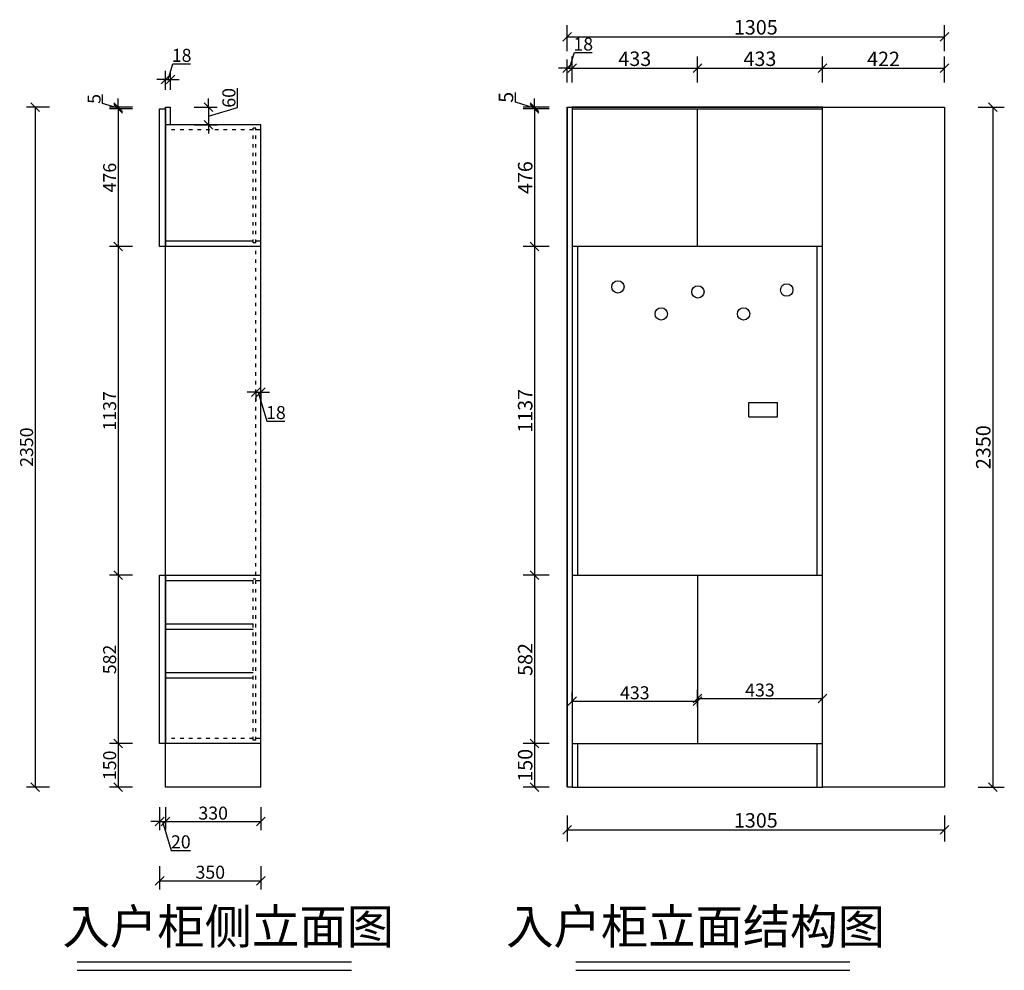
# Model space of a CAD drawing. Units: millimetres. Extents: x 125125 to 130671, y 189479 to 193200.
# Drawn here: x 127267 to 130671, y 189479 to 192765 of the extents above; entities that cross this region are included whole.
import ezdxf

# ---------------------------------------------------------------- set-up
doc = ezdxf.new("R2010")
doc.units = ezdxf.units.MM
doc.linetypes.add('1000', pattern=[30, 12, -18])
doc.layers.add('MATER', color=8, linetype='Continuous')
doc.layers.add('ZB_厨柜', color=253, linetype='Continuous')
doc.styles.get("Standard").update_dxf_attribs({"font": 'arial.ttf'})
doc.styles.add('ZB_宋体', font='txt')
doc.dimstyles.new('ISO-25', dxfattribs={"dimtxt": 80, "dimasz": 30, "dimexe": 40, "dimexo": 80, "dimtad": 1, "dimdec": 0, "dimtxsty": 'Standard', "dimblk": 'ARCHTICK', "dimcen": 2.5, "dimclrd": 8, "dimclre": 8, "dimclrt": 1, "dimadec": 0, "dimazin": 0, "dimtfac": 1, "dimtdec": 0, "dimtmove": 1, "dimatfit": 0, "dimldrblk": 'ARCHTICK', "dimfxl": 200, "dimfxlon": 1, "dimarcsym": 0})

# ---------------------------------------------------------------- blocks, each defined once
blk = doc.blocks.new('_Oblique')
at = {"color": 0, "linetype": 'ByBlock', "lineweight": -2}
blk.add_line((-0.5, -0.5), (0.5, 0.5), dxfattribs=at)
blk = doc.blocks.new('*D3')
at = {"color": 8, "lineweight": -2, "ltscale": 3, "transparency": 16777216}
for p, q in [((129159.4, 192656.5), (129159.4, 192746.5)), ((130464.4, 192656.5), (130464.4, 192746.5)), ((129159.4, 192706.5), (130464.4, 192706.5))]:
    blk.add_line(p, q, dxfattribs=at)
at = {"layer": 'Defpoints', "color": 0, "ltscale": 3, "transparency": 16777216}
for p in [(130464.4, 192706.5), (129159.4, 192462.5), (130464.4, 192462.5)]:
    blk.add_point(p, dxfattribs=at)
at = {"color": 8, "lineweight": -2, "ltscale": 3, "transparency": 16777216, "xscale": 30, "yscale": 30, "zscale": 30, "rotation": 180}
blk.add_blockref('_Oblique', (129159.4, 192706.5), dxfattribs=at)
at = {"color": 8, "lineweight": -2, "ltscale": 3, "transparency": 16777216, "xscale": 30, "yscale": 30, "zscale": 30}
blk.add_blockref('_Oblique', (130464.4, 192706.5), dxfattribs=at)
at = {"color": 1, "ltscale": 3, "transparency": 16777216, "insert": (129811.9, 192732.7), "char_height": 50, "attachment_point": 5}
blk.add_mtext('1305', dxfattribs=at)
blk = doc.blocks.new('*D23')
at = {"color": 8, "lineweight": -2, "ltscale": 3, "transparency": 16777216}
for p, q in [((129177.4, 192547.9), (129177.4, 192637.9)), ((129609.9, 192547.9), (129609.9, 192637.9)), ((129177.4, 192597.9), (129609.9, 192597.9))]:
    blk.add_line(p, q, dxfattribs=at)
at = {"layer": 'Defpoints', "color": 0, "ltscale": 3, "transparency": 16777216}
for p in [(129609.9, 192597.9), (129177.4, 192432.9), (129609.9, 192432.9)]:
    blk.add_point(p, dxfattribs=at)
at = {"color": 8, "lineweight": -2, "ltscale": 3, "transparency": 16777216, "xscale": 30, "yscale": 30, "zscale": 30, "rotation": 180}
blk.add_blockref('_Oblique', (129177.4, 192597.9), dxfattribs=at)
at = {"color": 8, "lineweight": -2, "ltscale": 3, "transparency": 16777216, "xscale": 30, "yscale": 30, "zscale": 30}
blk.add_blockref('_Oblique', (129609.9, 192597.9), dxfattribs=at)
at = {"color": 1, "ltscale": 3, "transparency": 16777216, "insert": (129393.6, 192624), "char_height": 50, "attachment_point": 5}
blk.add_mtext('433', dxfattribs=at)
blk = doc.blocks.new('*D24')
at = {"color": 8, "lineweight": -2, "ltscale": 3, "transparency": 16777216}
for p, q in [((129609.9, 192547.8), (129609.9, 192637.8)), ((130042.4, 192547.8), (130042.4, 192637.8)), ((129609.9, 192597.8), (130042.4, 192597.8))]:
    blk.add_line(p, q, dxfattribs=at)
at = {"layer": 'Defpoints', "color": 0, "ltscale": 3, "transparency": 16777216}
for p in [(130042.4, 192597.8), (130042.4, 192462.5), (129609.9, 192433.1)]:
    blk.add_point(p, dxfattribs=at)
at = {"color": 8, "lineweight": -2, "ltscale": 3, "transparency": 16777216, "xscale": 30, "yscale": 30, "zscale": 30, "rotation": 180}
blk.add_blockref('_Oblique', (129609.9, 192597.8), dxfattribs=at)
at = {"color": 8, "lineweight": -2, "ltscale": 3, "transparency": 16777216, "xscale": 30, "yscale": 30, "zscale": 30}
blk.add_blockref('_Oblique', (130042.4, 192597.8), dxfattribs=at)
at = {"color": 1, "ltscale": 3, "transparency": 16777216, "insert": (129826.1, 192624), "char_height": 50, "attachment_point": 5}
blk.add_mtext('433', dxfattribs=at)
blk = doc.blocks.new('*D25')
at = {"color": 8, "lineweight": -2, "ltscale": 3, "transparency": 16777216}
for p, q in [((130042.4, 192547.8), (130042.4, 192637.8)), ((130464.4, 192547.8), (130464.4, 192637.8)), ((130042.4, 192597.8), (130464.4, 192597.8))]:
    blk.add_line(p, q, dxfattribs=at)
at = {"layer": 'Defpoints', "color": 0, "ltscale": 3, "transparency": 16777216}
for p in [(130464.4, 192597.8), (130042.4, 192462.5), (130464.4, 192462.5)]:
    blk.add_point(p, dxfattribs=at)
at = {"color": 8, "lineweight": -2, "ltscale": 3, "transparency": 16777216, "xscale": 30, "yscale": 30, "zscale": 30, "rotation": 180}
blk.add_blockref('_Oblique', (130042.4, 192597.8), dxfattribs=at)
at = {"color": 8, "lineweight": -2, "ltscale": 3, "transparency": 16777216, "xscale": 30, "yscale": 30, "zscale": 30}
blk.add_blockref('_Oblique', (130464.4, 192597.8), dxfattribs=at)
at = {"color": 1, "ltscale": 3, "transparency": 16777216, "insert": (130253.4, 192623.5), "char_height": 50, "attachment_point": 5}
blk.add_mtext('422', dxfattribs=at)
blk = doc.blocks.new('*D26')
at = {"color": 8, "lineweight": -2, "ltscale": 3, "transparency": 16777216}
for p, q in [((128980.9, 192479.9), (128980.9, 192514.3)), ((129047.3, 192460), (128980.9, 192479.9)), ((129047.3, 192462.5), (129047.3, 192492.5)), ((129097.3, 192462.5), (129007.3, 192462.5)), ((129097.3, 192457.5), (129007.3, 192457.5)), ((129047.3, 192462.5), (129047.3, 192457.5)), ((129047.3, 192462.5), (129047.3, 192457.5)), ((129047.3, 192457.5), (129047.3, 192427.5))]:
    blk.add_line(p, q, dxfattribs=at)
at = {"layer": 'Defpoints', "color": 0, "ltscale": 3, "transparency": 16777216}
for p in [(129047.3, 192457.5), (129177.4, 192462.5), (129177.4, 192457.5)]:
    blk.add_point(p, dxfattribs=at)
at = {"color": 8, "lineweight": -2, "ltscale": 3, "transparency": 16777216, "xscale": 30, "yscale": 30, "zscale": 30}
for p, rotation in [((129047.3, 192462.5), 270), ((129047.3, 192457.5), 90)]:
    blk.add_blockref('_Oblique', p, dxfattribs=dict(at, rotation=rotation))
at = {"color": 1, "ltscale": 3, "transparency": 16777216, "insert": (128954.9, 192497.1), "char_height": 50, "attachment_point": 5, "rotation": 90}
blk.add_mtext('5', dxfattribs=at)
blk = doc.blocks.new('*D27')
at = {"color": 8, "lineweight": -2, "ltscale": 3, "transparency": 16777216}
for p, q in [((129097.3, 192457.5), (129007.3, 192457.5)), ((129047.3, 192457.5), (129047.3, 191981.5)), ((129097.3, 191981.5), (129007.3, 191981.5))]:
    blk.add_line(p, q, dxfattribs=at)
at = {"layer": 'Defpoints', "color": 0, "ltscale": 3, "transparency": 16777216}
for p in [(129177.4, 192457.5), (129047.3, 191981.5), (129177.4, 191981.5)]:
    blk.add_point(p, dxfattribs=at)
at = {"color": 8, "lineweight": -2, "ltscale": 3, "transparency": 16777216, "xscale": 30, "yscale": 30, "zscale": 30}
for p, rotation in [((129047.3, 192457.5), 90), ((129047.3, 191981.5), 270)]:
    blk.add_blockref('_Oblique', p, dxfattribs=dict(at, rotation=rotation))
at = {"color": 1, "ltscale": 3, "transparency": 16777216, "insert": (129021.1, 192219.5), "char_height": 50, "attachment_point": 5, "rotation": 90}
blk.add_mtext('476', dxfattribs=at)
blk = doc.blocks.new('*D28')
at = {"color": 8, "lineweight": -2, "ltscale": 3, "transparency": 16777216}
for p, q in [((129097.3, 191981.5), (129007.3, 191981.5)), ((129047.3, 191981.5), (129047.3, 190844.5)), ((129097.3, 190844.5), (129007.3, 190844.5))]:
    blk.add_line(p, q, dxfattribs=at)
at = {"layer": 'Defpoints', "color": 0, "ltscale": 3, "transparency": 16777216}
for p in [(129177.4, 191981.5), (129047.3, 190844.5), (129177.4, 190844.5)]:
    blk.add_point(p, dxfattribs=at)
at = {"color": 8, "lineweight": -2, "ltscale": 3, "transparency": 16777216, "xscale": 30, "yscale": 30, "zscale": 30}
for p, rotation in [((129047.3, 191981.5), 90), ((129047.3, 190844.5), 270)]:
    blk.add_blockref('_Oblique', p, dxfattribs=dict(at, rotation=rotation))
at = {"color": 1, "ltscale": 3, "transparency": 16777216, "insert": (129021.1, 191413), "char_height": 50, "attachment_point": 5, "rotation": 90}
blk.add_mtext('1137', dxfattribs=at)
blk = doc.blocks.new('*D29')
at = {"color": 8, "lineweight": -2, "ltscale": 3, "transparency": 16777216}
for p, q in [((129097.3, 190844.5), (129007.3, 190844.5)), ((129047.3, 190844.5), (129047.3, 190262.5)), ((129097.3, 190262.5), (129007.3, 190262.5))]:
    blk.add_line(p, q, dxfattribs=at)
at = {"layer": 'Defpoints', "color": 0, "ltscale": 3, "transparency": 16777216}
for p in [(129177.4, 190844.5), (129047.3, 190262.5), (129177.4, 190262.5)]:
    blk.add_point(p, dxfattribs=at)
at = {"color": 8, "lineweight": -2, "ltscale": 3, "transparency": 16777216, "xscale": 30, "yscale": 30, "zscale": 30}
for p, rotation in [((129047.3, 190844.5), 90), ((129047.3, 190262.5), 270)]:
    blk.add_blockref('_Oblique', p, dxfattribs=dict(at, rotation=rotation))
at = {"color": 1, "ltscale": 3, "transparency": 16777216, "insert": (129021.1, 190553.5), "char_height": 50, "attachment_point": 5, "rotation": 90}
blk.add_mtext('582', dxfattribs=at)
blk = doc.blocks.new('*D30')
at = {"color": 8, "lineweight": -2, "ltscale": 3, "transparency": 16777216}
for p, q in [((129097.3, 190262.5), (129007.3, 190262.5)), ((129047.3, 190262.5), (129047.3, 190112.5)), ((129097.3, 190112.5), (129007.3, 190112.5))]:
    blk.add_line(p, q, dxfattribs=at)
at = {"layer": 'Defpoints', "color": 0, "ltscale": 3, "transparency": 16777216}
for p in [(129177.4, 190262.5), (129047.3, 190112.5), (129177.4, 190112.5)]:
    blk.add_point(p, dxfattribs=at)
at = {"color": 8, "lineweight": -2, "ltscale": 3, "transparency": 16777216, "xscale": 30, "yscale": 30, "zscale": 30}
for p, rotation in [((129047.3, 190262.5), 90), ((129047.3, 190112.5), 270)]:
    blk.add_blockref('_Oblique', p, dxfattribs=dict(at, rotation=rotation))
at = {"color": 1, "ltscale": 3, "transparency": 16777216, "insert": (129021.1, 190187.5), "char_height": 50, "attachment_point": 5, "rotation": 90}
blk.add_mtext('150', dxfattribs=at)
blk = doc.blocks.new('*D31')
at = {"color": 8, "lineweight": -2, "ltscale": 3, "transparency": 16777216}
for p, q in [((129159.4, 190014.4), (129159.4, 189924.4)), ((130464.4, 190014.4), (130464.4, 189924.4)), ((129159.4, 189964.4), (130464.4, 189964.4))]:
    blk.add_line(p, q, dxfattribs=at)
at = {"layer": 'Defpoints', "color": 0, "ltscale": 3, "transparency": 16777216}
for p in [(129159.4, 190112.5), (130464.4, 190112.5), (130464.4, 189964.4)]:
    blk.add_point(p, dxfattribs=at)
at = {"color": 8, "lineweight": -2, "ltscale": 3, "transparency": 16777216, "xscale": 30, "yscale": 30, "zscale": 30, "rotation": 180}
blk.add_blockref('_Oblique', (129159.4, 189964.4), dxfattribs=at)
at = {"color": 8, "lineweight": -2, "ltscale": 3, "transparency": 16777216, "xscale": 30, "yscale": 30, "zscale": 30}
blk.add_blockref('_Oblique', (130464.4, 189964.4), dxfattribs=at)
at = {"color": 1, "ltscale": 3, "transparency": 16777216, "insert": (129811.9, 189990.6), "char_height": 50, "attachment_point": 5}
blk.add_mtext('1305', dxfattribs=at)
blk = doc.blocks.new('*D32')
at = {"color": 8, "lineweight": -2, "ltscale": 3, "transparency": 16777216}
for p, q in [((130580.9, 192462.5), (130670.9, 192462.5)), ((130630.9, 192462.5), (130630.9, 190112.5)), ((130580.9, 190112.5), (130670.9, 190112.5))]:
    blk.add_line(p, q, dxfattribs=at)
at = {"layer": 'Defpoints', "color": 0, "ltscale": 3, "transparency": 16777216}
for p in [(130464.4, 192462.5), (130464.4, 190112.5), (130630.9, 190112.5)]:
    blk.add_point(p, dxfattribs=at)
at = {"color": 8, "lineweight": -2, "ltscale": 3, "transparency": 16777216, "xscale": 30, "yscale": 30, "zscale": 30}
for p, rotation in [((130630.9, 192462.5), 90), ((130630.9, 190112.5), 270)]:
    blk.add_blockref('_Oblique', p, dxfattribs=dict(at, rotation=rotation))
at = {"color": 1, "ltscale": 3, "transparency": 16777216, "insert": (130604.7, 191287.5), "char_height": 50, "attachment_point": 5, "rotation": 90}
blk.add_mtext('2350', dxfattribs=at)
blk = doc.blocks.new('*D37')
at = {"color": 8, "linetype": 'ByBlock', "lineweight": -2, "ltscale": 3, "transparency": 16777216}
for p, q in [((129168.4, 192597.9), (129184.6, 192651.8)), ((129184.6, 192651.8), (129246.1, 192651.8)), ((129159.4, 192597.9), (129129.4, 192597.9)), ((129159.4, 192597.9), (129177.4, 192597.9)), ((129159.4, 192597.9), (129177.4, 192597.9)), ((129177.4, 192597.9), (129207.4, 192597.9))]:
    blk.add_line(p, q, dxfattribs=at)
at = {"color": 8, "lineweight": -2, "ltscale": 3, "transparency": 16777216}
for p, q in [((129159.4, 192547.9), (129159.4, 192627.9)), ((129177.4, 192547.9), (129177.4, 192627.9))]:
    blk.add_line(p, q, dxfattribs=at)
at = {"layer": 'Defpoints', "color": 0, "ltscale": 3, "transparency": 16777216}
for p in [(129177.4, 192597.9), (129159.4, 192462.5), (129177.4, 192462.5)]:
    blk.add_point(p, dxfattribs=at)
at = {"color": 8, "lineweight": -2, "ltscale": 3, "transparency": 16777216, "xscale": 30, "yscale": 30, "zscale": 30}
blk.add_blockref('_Oblique', (129159.4, 192597.9), dxfattribs=at)
at = {"color": 8, "lineweight": -2, "ltscale": 3, "transparency": 16777216, "xscale": 30, "yscale": 30, "zscale": 30, "rotation": 180}
blk.add_blockref('_Oblique', (129177.4, 192597.9), dxfattribs=at)
at = {"color": 1, "ltscale": 3, "transparency": 16777216, "insert": (129215.4, 192675.4), "char_height": 45, "attachment_point": 5}
blk.add_mtext('18', dxfattribs=at)
blk = doc.blocks.new('*D40')
at = {"color": 8, "lineweight": -2, "ltscale": 3, "transparency": 16777216}
for p, q in [((127751.1, 190043.3), (127751.1, 189963.3)), ((127771.1, 190043.3), (127771.1, 189963.3))]:
    blk.add_line(p, q, dxfattribs=at)
at = {"color": 8, "linetype": 'ByBlock', "lineweight": -2, "ltscale": 3, "transparency": 16777216}
for p, q in [((127751.1, 189993.3), (127721.1, 189993.3)), ((127751.1, 189993.3), (127771.1, 189993.3)), ((127751.1, 189993.3), (127771.1, 189993.3)), ((127761.1, 189993.3), (127791.1, 189893.5)), ((127771.1, 189993.3), (127801.1, 189993.3)), ((127791.1, 189893.5), (127857.4, 189893.5))]:
    blk.add_line(p, q, dxfattribs=at)
at = {"layer": 'Defpoints', "color": 0, "ltscale": 3, "transparency": 16777216}
for p in [(127751.1, 190122.5), (127771.1, 190122.5), (127771.1, 189993.3)]:
    blk.add_point(p, dxfattribs=at)
at = {"color": 8, "lineweight": -2, "ltscale": 3, "transparency": 16777216, "xscale": 30, "yscale": 30, "zscale": 30}
blk.add_blockref('_Oblique', (127751.1, 189993.3), dxfattribs=at)
at = {"color": 8, "lineweight": -2, "ltscale": 3, "transparency": 16777216, "xscale": 30, "yscale": 30, "zscale": 30, "rotation": 180}
blk.add_blockref('_Oblique', (127771.1, 189993.3), dxfattribs=at)
at = {"color": 1, "ltscale": 3, "transparency": 16777216, "insert": (127824.3, 189917.1), "char_height": 45, "attachment_point": 5}
blk.add_mtext('20', dxfattribs=at)
blk = doc.blocks.new('*D41')
at = {"color": 8, "lineweight": -2, "ltscale": 3, "transparency": 16777216}
for p, q in [((127771.1, 190042.8), (127771.1, 189962.8)), ((128101.1, 190042.8), (128101.1, 189962.8))]:
    blk.add_line(p, q, dxfattribs=at)
at = {"color": 8, "linetype": 'ByBlock', "lineweight": -2, "ltscale": 3, "transparency": 16777216}
blk.add_line((127771.1, 189992.8), (128101.1, 189992.8), dxfattribs=at)
at = {"layer": 'Defpoints', "color": 0, "ltscale": 3, "transparency": 16777216}
for p in [(127771.1, 190112.5), (128101.1, 190112.5), (128101.1, 189992.8)]:
    blk.add_point(p, dxfattribs=at)
at = {"color": 8, "lineweight": -2, "ltscale": 3, "transparency": 16777216, "xscale": 30, "yscale": 30, "zscale": 30, "rotation": 180}
blk.add_blockref('_Oblique', (127771.1, 189992.8), dxfattribs=at)
at = {"color": 8, "lineweight": -2, "ltscale": 3, "transparency": 16777216, "xscale": 30, "yscale": 30, "zscale": 30}
blk.add_blockref('_Oblique', (128101.1, 189992.8), dxfattribs=at)
at = {"color": 1, "ltscale": 3, "transparency": 16777216, "insert": (127936.1, 190016.4), "char_height": 45, "attachment_point": 5}
blk.add_mtext('330', dxfattribs=at)
blk = doc.blocks.new('*D43')
at = {"color": 8, "lineweight": -2, "ltscale": 3, "transparency": 16777216}
for p, q in [((127370.4, 192462.5), (127290.4, 192462.5)), ((127370.4, 190112.5), (127290.4, 190112.5))]:
    blk.add_line(p, q, dxfattribs=at)
at = {"color": 8, "linetype": 'ByBlock', "lineweight": -2, "ltscale": 3, "transparency": 16777216}
blk.add_line((127320.4, 192462.5), (127320.4, 190112.5), dxfattribs=at)
at = {"layer": 'Defpoints', "color": 0, "ltscale": 3, "transparency": 16777216}
for p in [(127789.1, 192462.5), (127320.4, 190112.5), (127789.1, 190112.5)]:
    blk.add_point(p, dxfattribs=at)
at = {"color": 8, "lineweight": -2, "ltscale": 3, "transparency": 16777216, "xscale": 30, "yscale": 30, "zscale": 30}
for p, rotation in [((127320.4, 192462.5), 90), ((127320.4, 190112.5), 270)]:
    blk.add_blockref('_Oblique', p, dxfattribs=dict(at, rotation=rotation))
at = {"color": 1, "ltscale": 3, "transparency": 16777216, "insert": (127296.8, 191287.5), "char_height": 45, "attachment_point": 5, "rotation": 90}
blk.add_mtext('2350', dxfattribs=at)
blk = doc.blocks.new('*D44')
at = {"color": 8, "linetype": 'ByBlock', "lineweight": -2, "ltscale": 3, "transparency": 16777216}
for p, q in [((127553.8, 192476.1), (127553.8, 192507.2)), ((127607.6, 192462.5), (127607.6, 192492.5)), ((127607.6, 192460), (127553.8, 192476.1)), ((127607.6, 192462.5), (127607.6, 192457.5)), ((127607.6, 192462.5), (127607.6, 192457.5)), ((127607.6, 192457.5), (127607.6, 192427.5))]:
    blk.add_line(p, q, dxfattribs=at)
at = {"color": 8, "lineweight": -2, "ltscale": 3, "transparency": 16777216}
for p, q in [((127657.6, 192462.5), (127577.6, 192462.5)), ((127657.6, 192457.5), (127577.6, 192457.5))]:
    blk.add_line(p, q, dxfattribs=at)
at = {"layer": 'Defpoints', "color": 0, "ltscale": 3, "transparency": 16777216}
for p in [(127607.6, 192457.5), (127771.1, 192457.5), (127780.1, 192462.5)]:
    blk.add_point(p, dxfattribs=at)
at = {"color": 8, "lineweight": -2, "ltscale": 3, "transparency": 16777216, "xscale": 30, "yscale": 30, "zscale": 30}
for p, rotation in [((127607.6, 192462.5), 270), ((127607.6, 192457.5), 90)]:
    blk.add_blockref('_Oblique', p, dxfattribs=dict(at, rotation=rotation))
at = {"color": 1, "ltscale": 3, "transparency": 16777216, "insert": (127530.3, 192491.6), "char_height": 45, "attachment_point": 5, "rotation": 90}
blk.add_mtext('5', dxfattribs=at)
blk = doc.blocks.new('*D45')
at = {"color": 8, "lineweight": -2, "ltscale": 3, "transparency": 16777216}
for p, q in [((127657.6, 192457.5), (127577.6, 192457.5)), ((127657.6, 191981.5), (127577.6, 191981.5))]:
    blk.add_line(p, q, dxfattribs=at)
at = {"color": 8, "linetype": 'ByBlock', "lineweight": -2, "ltscale": 3, "transparency": 16777216}
blk.add_line((127607.6, 192457.5), (127607.6, 191981.5), dxfattribs=at)
at = {"layer": 'Defpoints', "color": 0, "ltscale": 3, "transparency": 16777216}
for p in [(127771.1, 192457.5), (127607.6, 191981.5), (127751.1, 191981.5)]:
    blk.add_point(p, dxfattribs=at)
at = {"color": 8, "lineweight": -2, "ltscale": 3, "transparency": 16777216, "xscale": 30, "yscale": 30, "zscale": 30}
for p, rotation in [((127607.6, 192457.5), 90), ((127607.6, 191981.5), 270)]:
    blk.add_blockref('_Oblique', p, dxfattribs=dict(at, rotation=rotation))
at = {"color": 1, "ltscale": 3, "transparency": 16777216, "insert": (127584, 192219.5), "char_height": 45, "attachment_point": 5, "rotation": 90}
blk.add_mtext('476', dxfattribs=at)
blk = doc.blocks.new('*D46')
at = {"color": 8, "lineweight": -2, "ltscale": 3, "transparency": 16777216}
for p, q in [((127657.6, 191981.5), (127577.6, 191981.5)), ((127657.6, 190844.5), (127577.6, 190844.5))]:
    blk.add_line(p, q, dxfattribs=at)
at = {"color": 8, "linetype": 'ByBlock', "lineweight": -2, "ltscale": 3, "transparency": 16777216}
blk.add_line((127607.6, 191981.5), (127607.6, 190844.5), dxfattribs=at)
at = {"layer": 'Defpoints', "color": 0, "ltscale": 3, "transparency": 16777216}
for p in [(127751.1, 191981.5), (127607.6, 190844.5), (127751.1, 190844.5)]:
    blk.add_point(p, dxfattribs=at)
at = {"color": 8, "lineweight": -2, "ltscale": 3, "transparency": 16777216, "xscale": 30, "yscale": 30, "zscale": 30}
for p, rotation in [((127607.6, 191981.5), 90), ((127607.6, 190844.5), 270)]:
    blk.add_blockref('_Oblique', p, dxfattribs=dict(at, rotation=rotation))
at = {"color": 1, "ltscale": 3, "transparency": 16777216, "insert": (127584, 191413), "char_height": 45, "attachment_point": 5, "rotation": 90}
blk.add_mtext('1137', dxfattribs=at)
blk = doc.blocks.new('*D47')
at = {"color": 8, "lineweight": -2, "ltscale": 3, "transparency": 16777216}
for p, q in [((127657.6, 190844.5), (127577.6, 190844.5)), ((127657.6, 190262.5), (127577.6, 190262.5))]:
    blk.add_line(p, q, dxfattribs=at)
at = {"color": 8, "linetype": 'ByBlock', "lineweight": -2, "ltscale": 3, "transparency": 16777216}
blk.add_line((127607.6, 190844.5), (127607.6, 190262.5), dxfattribs=at)
at = {"layer": 'Defpoints', "color": 0, "ltscale": 3, "transparency": 16777216}
for p in [(127751.1, 190844.5), (127607.6, 190262.5), (127761.1, 190262.5)]:
    blk.add_point(p, dxfattribs=at)
at = {"color": 8, "lineweight": -2, "ltscale": 3, "transparency": 16777216, "xscale": 30, "yscale": 30, "zscale": 30}
for p, rotation in [((127607.6, 190844.5), 90), ((127607.6, 190262.5), 270)]:
    blk.add_blockref('_Oblique', p, dxfattribs=dict(at, rotation=rotation))
at = {"color": 1, "ltscale": 3, "transparency": 16777216, "insert": (127584, 190553.5), "char_height": 45, "attachment_point": 5, "rotation": 90}
blk.add_mtext('582', dxfattribs=at)
blk = doc.blocks.new('*D48')
at = {"color": 8, "lineweight": -2, "ltscale": 3, "transparency": 16777216}
for p, q in [((127657.6, 190262.5), (127577.6, 190262.5)), ((127657.6, 190112.5), (127577.6, 190112.5))]:
    blk.add_line(p, q, dxfattribs=at)
at = {"color": 8, "linetype": 'ByBlock', "lineweight": -2, "ltscale": 3, "transparency": 16777216}
blk.add_line((127607.6, 190262.5), (127607.6, 190112.5), dxfattribs=at)
at = {"layer": 'Defpoints', "color": 0, "ltscale": 3, "transparency": 16777216}
for p in [(127761.1, 190262.5), (127607.6, 190112.5), (127771.1, 190112.5)]:
    blk.add_point(p, dxfattribs=at)
at = {"color": 8, "lineweight": -2, "ltscale": 3, "transparency": 16777216, "xscale": 30, "yscale": 30, "zscale": 30}
for p, rotation in [((127607.6, 190262.5), 90), ((127607.6, 190112.5), 270)]:
    blk.add_blockref('_Oblique', p, dxfattribs=dict(at, rotation=rotation))
at = {"color": 1, "ltscale": 3, "transparency": 16777216, "insert": (127584, 190187.5), "char_height": 45, "attachment_point": 5, "rotation": 90}
blk.add_mtext('150', dxfattribs=at)
blk = doc.blocks.new('*D49')
at = {"color": 8, "lineweight": -2, "ltscale": 3, "transparency": 16777216}
for p, q in [((127751.1, 189838.3), (127751.1, 189758.3)), ((128101.1, 189838.3), (128101.1, 189758.3))]:
    blk.add_line(p, q, dxfattribs=at)
at = {"color": 8, "linetype": 'ByBlock', "lineweight": -2, "ltscale": 3, "transparency": 16777216}
blk.add_line((127751.1, 189788.3), (128101.1, 189788.3), dxfattribs=at)
at = {"layer": 'Defpoints', "color": 0, "ltscale": 3, "transparency": 16777216}
for p in [(127751.1, 190262.5), (128101.1, 190262.5), (128101.1, 189788.3)]:
    blk.add_point(p, dxfattribs=at)
at = {"color": 8, "lineweight": -2, "ltscale": 3, "transparency": 16777216, "xscale": 30, "yscale": 30, "zscale": 30, "rotation": 180}
blk.add_blockref('_Oblique', (127751.1, 189788.3), dxfattribs=at)
at = {"color": 8, "lineweight": -2, "ltscale": 3, "transparency": 16777216, "xscale": 30, "yscale": 30, "zscale": 30}
blk.add_blockref('_Oblique', (128101.1, 189788.3), dxfattribs=at)
at = {"color": 1, "ltscale": 3, "transparency": 16777216, "insert": (127926.1, 189812), "char_height": 45, "attachment_point": 5}
blk.add_mtext('350', dxfattribs=at)
blk = doc.blocks.new('*D50')
at = {"color": 8, "linetype": 'ByBlock', "lineweight": -2, "ltscale": 3, "transparency": 16777216}
for p, q in [((128019.8, 192462.4), (128019.8, 192528.2)), ((127919.9, 192462.5), (127919.9, 192492.5)), ((127919.9, 192462.5), (127919.9, 192402.5)), ((127919.9, 192462.5), (127919.9, 192402.5)), ((127919.9, 192432.5), (128019.8, 192462.4)), ((127919.9, 192402.5), (127919.9, 192372.5))]:
    blk.add_line(p, q, dxfattribs=at)
at = {"color": 8, "lineweight": -2, "ltscale": 3, "transparency": 16777216}
for p, q in [((127869.9, 192462.5), (127949.9, 192462.5)), ((127869.9, 192402.5), (127949.9, 192402.5))]:
    blk.add_line(p, q, dxfattribs=at)
at = {"layer": 'Defpoints', "color": 0, "ltscale": 3, "transparency": 16777216}
for p in [(127789.1, 192462.5), (127789.1, 192402.5), (127919.9, 192402.5)]:
    blk.add_point(p, dxfattribs=at)
at = {"color": 8, "lineweight": -2, "ltscale": 3, "transparency": 16777216, "xscale": 30, "yscale": 30, "zscale": 30}
for p, rotation in [((127919.9, 192462.5), 270), ((127919.9, 192402.5), 90)]:
    blk.add_blockref('_Oblique', p, dxfattribs=dict(at, rotation=rotation))
at = {"color": 1, "ltscale": 3, "transparency": 16777216, "insert": (127996.2, 192495.3), "char_height": 45, "attachment_point": 5, "rotation": 90}
blk.add_mtext('60', dxfattribs=at)
blk = doc.blocks.new('*D51')
at = {"color": 8, "lineweight": -2, "ltscale": 3, "transparency": 16777216}
for p, q in [((127771.1, 192522.5), (127771.1, 192588.9)), ((127789.1, 192522.5), (127789.1, 192588.9))]:
    blk.add_line(p, q, dxfattribs=at)
at = {"color": 8, "linetype": 'ByBlock', "lineweight": -2, "ltscale": 3, "transparency": 16777216}
for p, q in [((127780.1, 192558.9), (127796.3, 192612.8)), ((127796.3, 192612.8), (127857.9, 192612.8)), ((127771.1, 192558.9), (127741.1, 192558.9)), ((127771.1, 192558.9), (127789.1, 192558.9)), ((127771.1, 192558.9), (127789.1, 192558.9)), ((127789.1, 192558.9), (127819.1, 192558.9))]:
    blk.add_line(p, q, dxfattribs=at)
at = {"layer": 'Defpoints', "color": 0, "ltscale": 3, "transparency": 16777216}
for p in [(127789.1, 192558.9), (127771.1, 192462.5), (127789.1, 192462.5)]:
    blk.add_point(p, dxfattribs=at)
at = {"color": 8, "lineweight": -2, "ltscale": 3, "transparency": 16777216, "xscale": 30, "yscale": 30, "zscale": 30}
blk.add_blockref('_Oblique', (127771.1, 192558.9), dxfattribs=at)
at = {"color": 8, "lineweight": -2, "ltscale": 3, "transparency": 16777216, "xscale": 30, "yscale": 30, "zscale": 30, "rotation": 180}
blk.add_blockref('_Oblique', (127789.1, 192558.9), dxfattribs=at)
at = {"color": 1, "ltscale": 3, "transparency": 16777216, "insert": (127827.1, 192636.4), "char_height": 45, "attachment_point": 5}
blk.add_mtext('18', dxfattribs=at)
blk = doc.blocks.new('*D52')
at = {"color": 8, "lineweight": -2, "ltscale": 3, "transparency": 16777216}
for p, q in [((129177.4, 190408.8), (129177.4, 190438.8)), ((129609.9, 190408.8), (129609.9, 190438.8))]:
    blk.add_line(p, q, dxfattribs=at)
at = {"color": 8, "linetype": 'ByBlock', "lineweight": -2, "ltscale": 3, "transparency": 16777216}
blk.add_line((129177.4, 190408.8), (129609.9, 190408.8), dxfattribs=at)
at = {"layer": 'Defpoints', "color": 0, "ltscale": 3, "transparency": 16777216}
for p in [(129609.9, 190408.8), (129177.4, 190364.7), (129609.9, 190364.7)]:
    blk.add_point(p, dxfattribs=at)
at = {"color": 8, "lineweight": -2, "ltscale": 3, "transparency": 16777216, "xscale": 30, "yscale": 30, "zscale": 30, "rotation": 180}
blk.add_blockref('_Oblique', (129177.4, 190408.8), dxfattribs=at)
at = {"color": 8, "lineweight": -2, "ltscale": 3, "transparency": 16777216, "xscale": 30, "yscale": 30, "zscale": 30}
blk.add_blockref('_Oblique', (129609.9, 190408.8), dxfattribs=at)
at = {"color": 1, "ltscale": 3, "transparency": 16777216, "insert": (129393.6, 190432.4), "char_height": 45, "attachment_point": 5}
blk.add_mtext('433', dxfattribs=at)
blk = doc.blocks.new('*D53')
at = {"color": 8, "lineweight": -2, "ltscale": 3, "transparency": 16777216}
for p, q in [((129609.9, 190389.9), (129609.9, 190448.1)), ((130042.4, 190389.9), (130042.4, 190448.1))]:
    blk.add_line(p, q, dxfattribs=at)
at = {"color": 8, "linetype": 'ByBlock', "lineweight": -2, "ltscale": 3, "transparency": 16777216}
blk.add_line((129609.9, 190418.1), (130042.4, 190418.1), dxfattribs=at)
at = {"layer": 'Defpoints', "color": 0, "ltscale": 3, "transparency": 16777216}
for p in [(130042.4, 190418.1), (129609.9, 190329.9), (130042.4, 190329.9)]:
    blk.add_point(p, dxfattribs=at)
at = {"color": 8, "lineweight": -2, "ltscale": 3, "transparency": 16777216, "xscale": 30, "yscale": 30, "zscale": 30, "rotation": 180}
blk.add_blockref('_Oblique', (129609.9, 190418.1), dxfattribs=at)
at = {"color": 8, "lineweight": -2, "ltscale": 3, "transparency": 16777216, "xscale": 30, "yscale": 30, "zscale": 30}
blk.add_blockref('_Oblique', (130042.4, 190418.1), dxfattribs=at)
at = {"color": 1, "ltscale": 3, "transparency": 16777216, "insert": (129826.1, 190441.7), "char_height": 45, "attachment_point": 5}
blk.add_mtext('433', dxfattribs=at)
blk = doc.blocks.new('*D54')
at = {"color": 8, "linetype": 'ByBlock', "lineweight": -2, "ltscale": 3, "transparency": 16777216}
for p, q in [((128083.1, 191477.6), (128053.1, 191477.6)), ((128083.1, 191477.6), (128101.1, 191477.6)), ((128083.1, 191477.6), (128101.1, 191477.6)), ((128092.1, 191477.6), (128122.1, 191377.7)), ((128101.1, 191477.6), (128131.1, 191477.6)), ((128122.1, 191377.7), (128183.7, 191377.7))]:
    blk.add_line(p, q, dxfattribs=at)
at = {"color": 8, "lineweight": -2, "ltscale": 3, "transparency": 16777216}
for p, q in [((128083.1, 191477.6), (128083.1, 191447.6)), ((128101.1, 191477.6), (128101.1, 191447.6))]:
    blk.add_line(p, q, dxfattribs=at)
at = {"layer": 'Defpoints', "color": 0, "ltscale": 3, "transparency": 16777216}
for p in [(128083.1, 191488.5), (128101.1, 191488.5), (128101.1, 191477.6)]:
    blk.add_point(p, dxfattribs=at)
at = {"color": 8, "lineweight": -2, "ltscale": 3, "transparency": 16777216, "xscale": 30, "yscale": 30, "zscale": 30}
blk.add_blockref('_Oblique', (128083.1, 191477.6), dxfattribs=at)
at = {"color": 8, "lineweight": -2, "ltscale": 3, "transparency": 16777216, "xscale": 30, "yscale": 30, "zscale": 30, "rotation": 180}
blk.add_blockref('_Oblique', (128101.1, 191477.6), dxfattribs=at)
at = {"color": 1, "ltscale": 3, "transparency": 16777216, "insert": (128152.9, 191401.3), "char_height": 45, "attachment_point": 5}
blk.add_mtext('18', dxfattribs=at)

msp = doc.modelspace()

# ---------------------------------------------------------------- linework, layer by layer
at = {"ltscale": 3}
for p, q in [((127751.1, 192457.5), (127771.1, 192457.5)), ((127751.1, 191981.5), (127751.1, 192457.5)), ((127771.1, 190112.5), (127771.1, 192462.5)), ((127771.1, 192462.5), (127789.1, 192462.5)), ((127789.1, 192402.5), (127789.1, 192462.5)), ((128101.1, 190112.5), (128101.1, 192402.5)), ((127751.1, 190262.5), (127751.1, 190844.5))]:
    msp.add_line(p, q, dxfattribs=at)
at = {"color": 242, "ltscale": 3}
for p, q in [((129177.4, 192457.5), (130042.4, 192457.5)), ((129609.9, 191981.5), (129609.9, 192457.5)), ((130042.4, 191981.5), (129177.4, 191981.5)), ((129177.4, 190844.5), (130042.4, 190844.5)), ((129609.9, 190844.5), (129609.9, 190262.5)), ((129177.4, 190262.5), (130042.4, 190262.5))]:
    msp.add_line(p, q, dxfattribs=at)
for points in [[(127751.1, 192457.5), (127771.1, 192457.5), (127771.1, 191981.5), (127751.1, 191981.5)], [(129159.4, 192462.5), (129177.4, 192462.5), (129177.4, 190112.5), (129159.4, 190112.5)], [(130042.4, 192462.5), (130464.4, 192462.5), (130464.4, 190112.5), (130042.4, 190112.5)], [(127751.1, 190844.5), (127771.1, 190844.5), (127771.1, 190262.5), (127751.1, 190262.5)]]:
    msp.add_lwpolyline(points, close=True, dxfattribs=at)
at = {"ltscale": 3}
for centre in [(129335.4, 191841.6), (129611.9, 191824.5), (129918.6, 191830.9), (129485.1, 191748), (129769.7, 191748)]:
    msp.add_circle(centre, 21.3, dxfattribs=at)
at = {"layer": 'MATER', "color": 0, "lineweight": 25}
for p, q in [((129159.4, 192462.5), (129159.4, 190112.5)), ((129177.4, 192462.5), (129177.4, 190112.5)), ((129177.4, 192462.5), (130042.4, 192462.5)), ((130042.4, 192462.5), (130464.4, 192462.5)), ((130042.4, 190112.5), (130042.4, 192462.5)), ((130464.4, 192462.5), (130464.4, 190112.5)), ((128101.1, 192402.5), (127771.1, 192402.5)), ((128083.1, 192390.5), (128074.1, 192390.5)), ((128101.1, 192384.5), (128083.1, 192384.5)), ((128101.1, 190112.5), (128101.1, 192402.5)), ((128101.1, 191981.5), (127751.1, 191981.5)), ((128074.1, 191999.5), (127771.1, 191999.5)), ((128083.1, 191993.5), (128074.1, 191993.5)), ((128101.1, 191999.5), (128083.1, 191999.5)), ((129195.4, 191981.5), (129195.4, 190844.5)), ((130024.4, 190844.5), (130024.4, 191981.5)), ((127751.1, 190844.5), (128101.1, 190844.5)), ((127771.1, 190826.5), (128074.1, 190826.5)), ((128074.1, 190832.5), (128083.1, 190832.5)), ((128083.1, 190826.5), (128101.1, 190826.5)), ((127771.1, 190676.5), (128074.1, 190676.5)), ((127771.1, 190658.5), (128074.1, 190658.5)), ((127771.1, 190508.5), (128074.1, 190508.5)), ((127771.1, 190490.5), (128074.1, 190490.5)), ((128083.1, 190274.5), (128074.1, 190274.5)), ((128101.1, 190280.5), (128083.1, 190280.5)), ((128101.1, 190262.5), (127771.1, 190262.5)), ((129195.4, 190262.5), (129195.4, 190112.5)), ((130024.4, 190112.5), (130024.4, 190262.5)), ((128101.1, 190112.5), (127771.1, 190112.5)), ((129177.4, 190112.5), (130042.4, 190112.5)), ((130464.4, 190112.5), (130042.4, 190112.5))]:
    msp.add_line(p, q, dxfattribs=at)
at = {"layer": 'MATER', "color": 252, "lineweight": 25, "true_color": 0x939598}
for p, q in [((130042.4, 192462.5), (129175.4, 192462.5)), ((130042.4, 190112.5), (130042.4, 192462.5))]:
    msp.add_line(p, q, dxfattribs=at)
at = {"layer": 'MATER', "color": 0, "linetype": '1000', "lineweight": 25}
for p, q in [((128074.1, 192384.5), (127771.1, 192384.5)), ((128074.1, 191993.5), (128074.1, 192390.5)), ((128083.1, 191993.5), (128083.1, 192390.5)), ((128083.1, 190844.5), (128083.1, 191981.5)), ((128074.1, 190274.5), (128074.1, 190832.5)), ((128083.1, 190274.5), (128083.1, 190832.5)), ((128074.1, 190280.5), (127771.1, 190280.5)), ((128101.1, 190262.5), (127751.1, 190262.5))]:
    msp.add_line(p, q, dxfattribs=at)
at = {"layer": 'MATER', "color": 1, "lineweight": 25}
for p, q in [((129787.4, 191442.5), (129887.4, 191442.5)), ((129787.4, 191392.5), (129787.4, 191442.5)), ((129887.4, 191392.5), (129887.4, 191442.5)), ((129787.4, 191392.5), (129887.4, 191392.5))]:
    msp.add_line(p, q, dxfattribs=at)
at = {"layer": 'ZB_厨柜', "color": 253}
for p, q in [((127465.9, 189507.5), (128413.9, 189507.5)), ((129189.2, 189507.5), (130137.2, 189507.5)), ((127465.9, 189478.7), (128413.9, 189478.7)), ((129189.2, 189478.7), (130137.2, 189478.7))]:
    msp.add_line(p, q, dxfattribs=at)

# ---------------------------------------------------------------- texts
at = {"layer": 'ZB_厨柜', "color": 2, "char_height": 120, "attachment_point": 1, "style": 'ZB_宋体'}
for s, insert in [('{\\C0;入户柜侧立面图}', (127415.2, 189690)), ('{\\C0;入户柜立面结构图}', (128948.8, 189690))]:
    msp.add_mtext(s, dxfattribs=dict(at, insert=insert))

# ---------------------------------------------------------------- dimensions: what is measured, and where the dimension line sits
at = {"ltscale": 3}
for base, p1, p2, override, picture, middle in [((130464.4, 192706.5), (129159.4, 192462.5), (130464.4, 192462.5), {"dimtxt": 50, "dimblk": 'Oblique', "dimldrblk": 'Oblique', "dimfxl": 50, "dimarcsym": 1}, '*D3', (129811.9, 192732.7)), ((129177.4, 192597.9), (129159.4, 192462.5), (129177.4, 192462.5), {"dimtxt": 45, "dimexe": 30, "dimexo": 60, "dimblk": 'Oblique', "dimldrblk": 'Oblique', "dimfxl": 50, "dimarcsym": 1}, '*D37', (129185.2, 192675.4)), ((127789.1, 192558.9), (127771.1, 192462.5), (127789.1, 192462.5), {"dimtxt": 45, "dimexe": 30, "dimexo": 60, "dimblk": 'Oblique', "dimldrblk": 'Oblique', "dimfxl": 50, "dimarcsym": 1}, '*D51', (127796.9, 192636.4)), ((129609.8964939, 192597.8557653), (129177.3964939, 192432.8692804), (129609.8964939, 192432.8692804), {"dimtxt": 50, "dimblk": 'Oblique', "dimldrblk": 'Oblique', "dimfxl": 50, "dimarcsym": 1}, '*D23', (129393.6464939, 192624.0264679)), ((130042.3964939, 192597.7928261), (129609.8964939, 192433.0625197), (130042.3964939, 192462.4507149), {"dimtxt": 50, "dimblk": 'Oblique', "dimldrblk": 'Oblique', "dimfxl": 50, "dimarcsym": 1}, '*D24', (129826.1464939, 192623.9635287)), ((130464.4, 192597.8), (130042.4, 192462.5), (130464.4, 192462.5), {"dimtxt": 50, "dimblk": 'Oblique', "dimldrblk": 'Oblique', "dimfxl": 50, "dimarcsym": 1}, '*D25', (130253.4, 192623.5)), ((128101.1, 191477.6), (128083.1, 191488.5), (128101.1, 191488.5), {"dimtxt": 45, "dimexe": 30, "dimexo": 60, "dimblk": 'Oblique', "dimldrblk": 'Oblique', "dimfxl": 50, "dimarcsym": 1}, '*D54', (128122.7, 191401.3)), ((130042.3964939, 190418.0946643), (129609.8964939, 190329.9273244), (130042.3964939, 190329.9273244), {"dimtxt": 45, "dimexe": 30, "dimexo": 60, "dimblk": 'Oblique', "dimldrblk": 'Oblique', "dimfxl": 50, "dimarcsym": 1}, '*D53', (129826.1464939, 190441.7107967)), ((129609.8964939, 190408.8139604), (129177.3964939, 190364.7299642), (129609.8964939, 190364.7299642), {"dimtxt": 45, "dimexe": 30, "dimexo": 60, "dimblk": 'Oblique', "dimldrblk": 'Oblique', "dimfxl": 50, "dimarcsym": 1}, '*D52', (129393.6464939, 190432.4300927)), ((128101.1, 189788.3), (127751.1, 190262.5), (128101.1, 190262.5), {"dimtxt": 45, "dimexe": 30, "dimexo": 60, "dimblk": 'Oblique', "dimldrblk": 'Oblique', "dimfxl": 50, "dimarcsym": 1}, '*D49', (127926.1, 189812)), ((127771.1, 189993.3), (127751.1, 190122.5), (127771.1, 190122.5), {"dimtxt": 45, "dimexe": 30, "dimexo": 60, "dimblk": 'Oblique', "dimldrblk": 'Oblique', "dimfxl": 50, "dimarcsym": 1}, '*D40', (127791.7, 189917.1)), ((128101.1, 189992.8), (127771.1, 190112.5), (128101.1, 190112.5), {"dimtxt": 45, "dimexe": 30, "dimexo": 60, "dimblk": 'Oblique', "dimldrblk": 'Oblique', "dimfxl": 50, "dimarcsym": 1}, '*D41', (127936.1, 190016.4)), ((130464.4, 189964.4), (129159.4, 190112.5), (130464.4, 190112.5), {"dimtxt": 50, "dimblk": 'Oblique', "dimldrblk": 'Oblique', "dimfxl": 50, "dimarcsym": 1}, '*D31', (129811.9, 189990.6))]:
    dim = msp.add_linear_dim(base=base, p1=p1, p2=p2, dimstyle='ISO-25', override=override, dxfattribs=at)
    dim.commit()
    dim.dimension.update_dxf_attribs({"geometry": picture, "text_midpoint": middle})
for base, p1, p2, override, picture, middle in [((127919.9, 192402.5), (127789.1, 192462.5), (127789.1, 192402.5), {"dimtxt": 45, "dimexe": 30, "dimexo": 60, "dimblk": 'Oblique', "dimldrblk": 'Oblique', "dimfxl": 50, "dimarcsym": 1}, '*D50', (127996.2, 192463)), ((129047.3, 192457.5), (129177.4, 192462.5), (129177.4, 192457.5), {"dimtxt": 50, "dimblk": 'Oblique', "dimldrblk": 'Oblique', "dimfxl": 50, "dimarcsym": 1}, '*D26', (128954.9, 192480.5)), ((127320.4, 190112.5), (127789.1, 192462.5), (127789.1, 190112.5), {"dimtxt": 45, "dimexe": 30, "dimexo": 60, "dimblk": 'Oblique', "dimldrblk": 'Oblique', "dimfxl": 50, "dimarcsym": 1}, '*D43', (127296.8, 191287.5)), ((127607.6, 192457.5), (127780.1, 192462.5), (127771.1, 192457.5), {"dimtxt": 45, "dimexe": 30, "dimexo": 60, "dimblk": 'Oblique', "dimldrblk": 'Oblique', "dimfxl": 50, "dimarcsym": 1}, '*D44', (127530.3, 192476.7)), ((130630.9, 190112.5), (130464.4, 192462.5), (130464.4, 190112.5), {"dimtxt": 50, "dimblk": 'Oblique', "dimldrblk": 'Oblique', "dimfxl": 50, "dimarcsym": 1}, '*D32', (130604.7, 191287.5)), ((127607.6, 191981.5), (127771.1, 192457.5), (127751.1, 191981.5), {"dimtxt": 45, "dimexe": 30, "dimexo": 60, "dimblk": 'Oblique', "dimldrblk": 'Oblique', "dimfxl": 50, "dimarcsym": 1}, '*D45', (127584, 192219.5)), ((129047.3, 191981.5), (129177.4, 192457.5), (129177.4, 191981.5), {"dimtxt": 50, "dimblk": 'Oblique', "dimldrblk": 'Oblique', "dimfxl": 50, "dimarcsym": 1}, '*D27', (129021.1, 192219.5)), ((127607.6, 190844.5), (127751.1, 191981.5), (127751.1, 190844.5), {"dimtxt": 45, "dimexe": 30, "dimexo": 60, "dimblk": 'Oblique', "dimldrblk": 'Oblique', "dimfxl": 50, "dimarcsym": 1}, '*D46', (127584, 191413)), ((129047.3, 190844.5), (129177.4, 191981.5), (129177.4, 190844.5), {"dimtxt": 50, "dimblk": 'Oblique', "dimldrblk": 'Oblique', "dimfxl": 50, "dimarcsym": 1}, '*D28', (129021.1, 191413)), ((127607.6, 190262.5), (127751.1, 190844.5), (127761.1, 190262.5), {"dimtxt": 45, "dimexe": 30, "dimexo": 60, "dimblk": 'Oblique', "dimldrblk": 'Oblique', "dimfxl": 50, "dimarcsym": 1}, '*D47', (127584, 190553.5)), ((129047.3, 190262.5), (129177.4, 190844.5), (129177.4, 190262.5), {"dimtxt": 50, "dimblk": 'Oblique', "dimldrblk": 'Oblique', "dimfxl": 50, "dimarcsym": 1}, '*D29', (129021.1, 190553.5)), ((127607.6, 190112.5), (127761.1, 190262.5), (127771.1, 190112.5), {"dimtxt": 45, "dimexe": 30, "dimexo": 60, "dimblk": 'Oblique', "dimldrblk": 'Oblique', "dimfxl": 50, "dimarcsym": 1}, '*D48', (127584, 190187.5)), ((129047.3, 190112.5), (129177.4, 190262.5), (129177.4, 190112.5), {"dimtxt": 50, "dimblk": 'Oblique', "dimldrblk": 'Oblique', "dimfxl": 50, "dimarcsym": 1}, '*D30', (129021.1, 190187.5))]:
    dim = msp.add_linear_dim(base=base, p1=p1, p2=p2, angle=90, dimstyle='ISO-25', override=override, dxfattribs=at)
    dim.commit()
    dim.dimension.update_dxf_attribs({"geometry": picture, "text_midpoint": middle})

doc.saveas('drawing.dxf')
